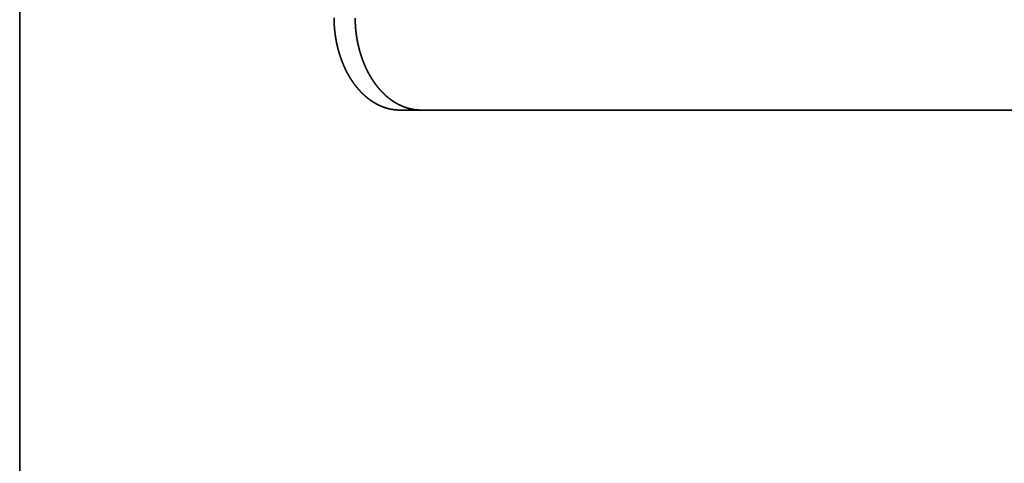
# Model space of a CAD drawing. Units: millimetres. Extents: x -100 to 3860, y -440 to 2320.
# Drawn here: x 1000 to 1053, y 473 to 497 of the extents above; entities that cross this region are included whole.
import ezdxf

# ---------------------------------------------------------------- set-up
doc = ezdxf.new("R2010")
doc.units = ezdxf.units.MM
doc.header["$MEASUREMENT"] = 0
doc.layers.add('dimension lines$03_lines', color=18, linetype='Continuous', lineweight=35, true_color=0x000000)

msp = doc.modelspace()

# ---------------------------------------------------------------- linework, layer by layer
at = {"layer": 'dimension lines$03_lines'}
msp.add_line((1000, 0), (999.978, 961.303), dxfattribs=at)
for points in [[(1016.809, 496.921, -70), (1016.809, 496.881, -70), (1016.81, 496.841, -70)], [(1016.81, 496.841, -70), (1016.811, 496.802, -70), (1016.812, 496.762, -70)], [(1016.812, 496.762, -70), (1016.814, 496.722, -70), (1016.815, 496.683, -70)], [(1016.815, 496.683, -70), (1016.817, 496.643, -70), (1016.819, 496.604, -70)], [(1017.94, 496.921, -70), (1017.941, 496.881, -70), (1017.941, 496.841, -70)], [(1017.941, 496.841, -70), (1017.942, 496.802, -70), (1017.944, 496.762, -70)], [(1017.944, 496.762, -70), (1017.945, 496.722, -70), (1017.947, 496.683, -70)], [(1017.947, 496.683, -70), (1017.949, 496.643, -70), (1017.951, 496.604, -70)], [(1016.819, 496.604, -70), (1016.822, 496.564, -70), (1016.824, 496.525, -70)], [(1016.824, 496.525, -70), (1016.827, 496.485, -70), (1016.83, 496.446, -70)], [(1016.83, 496.446, -70), (1016.833, 496.406, -70), (1016.837, 496.367, -70)], [(1016.837, 496.367, -70), (1016.84, 496.328, -70), (1016.844, 496.288, -70)], [(1016.844, 496.288, -70), (1016.848, 496.249, -70), (1016.853, 496.21, -70)], [(1016.853, 496.21, -70), (1016.857, 496.171, -70), (1016.862, 496.132, -70)], [(1017.951, 496.604, -70), (1017.953, 496.564, -70), (1017.956, 496.525, -70)], [(1017.956, 496.525, -70), (1017.958, 496.485, -70), (1017.961, 496.446, -70)], [(1017.961, 496.446, -70), (1017.965, 496.406, -70), (1017.968, 496.367, -70)], [(1017.968, 496.367, -70), (1017.972, 496.328, -70), (1017.976, 496.288, -70)], [(1017.976, 496.288, -70), (1017.98, 496.249, -70), (1017.984, 496.21, -70)], [(1017.984, 496.21, -70), (1017.989, 496.171, -70), (1017.993, 496.132, -70)], [(1016.862, 496.132, -70), (1016.867, 496.093, -70), (1016.872, 496.054, -70)], [(1016.872, 496.054, -70), (1016.878, 496.015, -70), (1016.883, 495.976, -70)], [(1016.883, 495.976, -70), (1016.889, 495.937, -70), (1016.895, 495.898, -70)], [(1016.895, 495.898, -70), (1016.901, 495.86, -70), (1016.908, 495.821, -70)], [(1016.908, 495.821, -70), (1016.915, 495.783, -70), (1016.922, 495.744, -70)], [(1016.922, 495.744, -70), (1016.929, 495.706, -70), (1016.936, 495.668, -70)], [(1016.936, 495.668, -70), (1016.944, 495.629, -70), (1016.951, 495.591, -70)], [(1017.993, 496.132, -70), (1017.998, 496.093, -70), (1018.003, 496.054, -70)], [(1018.003, 496.054, -70), (1018.009, 496.015, -70), (1018.015, 495.976, -70)], [(1018.015, 495.976, -70), (1018.02, 495.937, -70), (1018.026, 495.898, -70)], [(1018.026, 495.898, -70), (1018.033, 495.86, -70), (1018.039, 495.821, -70)], [(1018.039, 495.821, -70), (1018.046, 495.783, -70), (1018.053, 495.744, -70)], [(1018.053, 495.744, -70), (1018.06, 495.706, -70), (1018.067, 495.668, -70)], [(1018.067, 495.668, -70), (1018.075, 495.629, -70), (1018.083, 495.591, -70)], [(1016.951, 495.591, -70), (1016.96, 495.553, -70), (1016.968, 495.515, -70)], [(1016.968, 495.515, -70), (1016.976, 495.478, -70), (1016.985, 495.44, -70)], [(1016.985, 495.44, -70), (1016.994, 495.402, -70), (1017.003, 495.365, -70)], [(1017.003, 495.365, -70), (1017.012, 495.327, -70), (1017.021, 495.29, -70)], [(1017.021, 495.29, -70), (1017.031, 495.253, -70), (1017.041, 495.216, -70)], [(1017.041, 495.216, -70), (1017.051, 495.179, -70), (1017.061, 495.142, -70)], [(1017.061, 495.142, -70), (1017.072, 495.105, -70), (1017.083, 495.068, -70)], [(1018.083, 495.591, -70), (1018.091, 495.553, -70), (1018.099, 495.515, -70)], [(1018.099, 495.515, -70), (1018.108, 495.478, -70), (1018.116, 495.44, -70)], [(1018.116, 495.44, -70), (1018.125, 495.402, -70), (1018.134, 495.365, -70)], [(1018.134, 495.365, -70), (1018.143, 495.327, -70), (1018.153, 495.29, -70)], [(1018.153, 495.29, -70), (1018.163, 495.253, -70), (1018.172, 495.216, -70)], [(1018.172, 495.216, -70), (1018.183, 495.179, -70), (1018.193, 495.142, -70)], [(1018.193, 495.142, -70), (1018.203, 495.105, -70), (1018.214, 495.068, -70)], [(1017.083, 495.068, -70), (1017.094, 495.032, -70), (1017.105, 494.995, -70)], [(1017.105, 494.995, -70), (1017.116, 494.959, -70), (1017.128, 494.923, -70)], [(1017.128, 494.923, -70), (1017.14, 494.887, -70), (1017.151, 494.851, -70)], [(1017.151, 494.851, -70), (1017.164, 494.815, -70), (1017.176, 494.78, -70)], [(1017.176, 494.78, -70), (1017.189, 494.744, -70), (1017.201, 494.709, -70)], [(1017.201, 494.709, -70), (1017.214, 494.674, -70), (1017.227, 494.639, -70)], [(1017.227, 494.639, -70), (1017.241, 494.604, -70), (1017.254, 494.569, -70)], [(1017.254, 494.569, -70), (1017.268, 494.535, -70), (1017.282, 494.5, -70)], [(1018.214, 495.068, -70), (1018.225, 495.032, -70), (1018.236, 494.995, -70)], [(1018.236, 494.995, -70), (1018.248, 494.959, -70), (1018.259, 494.923, -70)], [(1018.259, 494.923, -70), (1018.271, 494.887, -70), (1018.283, 494.851, -70)], [(1018.283, 494.851, -70), (1018.295, 494.815, -70), (1018.307, 494.78, -70)], [(1018.307, 494.78, -70), (1018.32, 494.744, -70), (1018.333, 494.709, -70)], [(1018.333, 494.709, -70), (1018.346, 494.674, -70), (1018.359, 494.639, -70)], [(1018.359, 494.639, -70), (1018.372, 494.604, -70), (1018.386, 494.569, -70)], [(1018.386, 494.569, -70), (1018.399, 494.535, -70), (1018.413, 494.5, -70)], [(1017.282, 494.5, -70), (1017.296, 494.466, -70), (1017.31, 494.432, -70)], [(1017.31, 494.432, -70), (1017.325, 494.398, -70), (1017.34, 494.364, -70)], [(1017.34, 494.364, -70), (1017.354, 494.33, -70), (1017.369, 494.297, -70)], [(1017.369, 494.297, -70), (1017.385, 494.264, -70), (1017.4, 494.23, -70)], [(1017.4, 494.23, -70), (1017.416, 494.198, -70), (1017.432, 494.165, -70)], [(1017.432, 494.165, -70), (1017.448, 494.132, -70), (1017.464, 494.1, -70)], [(1017.464, 494.1, -70), (1017.48, 494.068, -70), (1017.497, 494.035, -70)], [(1018.413, 494.5, -70), (1018.427, 494.466, -70), (1018.442, 494.432, -70)], [(1018.442, 494.432, -70), (1018.456, 494.398, -70), (1018.471, 494.364, -70)], [(1018.471, 494.364, -70), (1018.486, 494.33, -70), (1018.501, 494.297, -70)], [(1018.501, 494.297, -70), (1018.516, 494.264, -70), (1018.532, 494.23, -70)], [(1018.532, 494.23, -70), (1018.547, 494.198, -70), (1018.563, 494.165, -70)], [(1018.563, 494.165, -70), (1018.579, 494.132, -70), (1018.595, 494.1, -70)], [(1018.595, 494.1, -70), (1018.612, 494.068, -70), (1018.628, 494.035, -70)], [(1017.497, 494.035, -70), (1017.513, 494.004, -70), (1017.53, 493.972, -70)], [(1017.53, 493.972, -70), (1017.547, 493.941, -70), (1017.565, 493.909, -70)], [(1017.565, 493.909, -70), (1017.582, 493.878, -70), (1017.6, 493.847, -70)], [(1017.6, 493.847, -70), (1017.618, 493.817, -70), (1017.635, 493.786, -70)], [(1017.635, 493.786, -70), (1017.654, 493.756, -70), (1017.672, 493.726, -70)], [(1017.672, 493.726, -70), (1017.69, 493.696, -70), (1017.709, 493.666, -70)], [(1017.709, 493.666, -70), (1017.728, 493.637, -70), (1017.747, 493.607, -70)], [(1017.747, 493.607, -70), (1017.766, 493.579, -70), (1017.785, 493.55, -70)], [(1017.785, 493.55, -70), (1017.804, 493.521, -70), (1017.824, 493.493, -70)], [(1018.628, 494.035, -70), (1018.645, 494.004, -70), (1018.662, 493.972, -70)], [(1018.662, 493.972, -70), (1018.679, 493.941, -70), (1018.696, 493.909, -70)], [(1018.696, 493.909, -70), (1018.714, 493.878, -70), (1018.731, 493.847, -70)], [(1018.731, 493.847, -70), (1018.749, 493.817, -70), (1018.767, 493.786, -70)], [(1018.767, 493.786, -70), (1018.785, 493.756, -70), (1018.803, 493.726, -70)], [(1018.803, 493.726, -70), (1018.822, 493.696, -70), (1018.84, 493.666, -70)], [(1018.84, 493.666, -70), (1018.859, 493.637, -70), (1018.878, 493.607, -70)], [(1018.878, 493.607, -70), (1018.897, 493.579, -70), (1018.916, 493.55, -70)], [(1018.916, 493.55, -70), (1018.936, 493.521, -70), (1018.955, 493.493, -70)], [(1017.824, 493.493, -70), (1017.844, 493.465, -70), (1017.864, 493.437, -70)], [(1017.864, 493.437, -70), (1017.884, 493.409, -70), (1017.904, 493.381, -70)], [(1017.904, 493.381, -70), (1017.924, 493.354, -70), (1017.945, 493.327, -70)], [(1017.945, 493.327, -70), (1017.966, 493.3, -70), (1017.986, 493.274, -70)], [(1017.986, 493.274, -70), (1018.007, 493.247, -70), (1018.028, 493.221, -70)], [(1018.028, 493.221, -70), (1018.05, 493.196, -70), (1018.071, 493.17, -70)], [(1018.071, 493.17, -70), (1018.093, 493.145, -70), (1018.114, 493.119, -70)], [(1018.114, 493.119, -70), (1018.136, 493.095, -70), (1018.158, 493.07, -70)], [(1018.158, 493.07, -70), (1018.18, 493.045, -70), (1018.203, 493.021, -70)], [(1018.203, 493.021, -70), (1018.225, 492.997, -70), (1018.247, 492.974, -70)], [(1018.955, 493.493, -70), (1018.975, 493.465, -70), (1018.995, 493.437, -70)], [(1018.995, 493.437, -70), (1019.015, 493.409, -70), (1019.035, 493.381, -70)], [(1019.035, 493.381, -70), (1019.056, 493.354, -70), (1019.076, 493.327, -70)], [(1019.076, 493.327, -70), (1019.097, 493.3, -70), (1019.118, 493.274, -70)], [(1019.118, 493.274, -70), (1019.139, 493.247, -70), (1019.16, 493.221, -70)], [(1019.16, 493.221, -70), (1019.181, 493.196, -70), (1019.203, 493.17, -70)], [(1019.203, 493.17, -70), (1019.224, 493.145, -70), (1019.246, 493.119, -70)], [(1019.246, 493.119, -70), (1019.268, 493.095, -70), (1019.29, 493.07, -70)], [(1019.29, 493.07, -70), (1019.312, 493.045, -70), (1019.334, 493.021, -70)], [(1019.334, 493.021, -70), (1019.356, 492.997, -70), (1019.379, 492.974, -70)], [(1018.247, 492.974, -70), (1018.27, 492.95, -70), (1018.293, 492.927, -70)], [(1018.293, 492.927, -70), (1018.316, 492.904, -70), (1018.339, 492.882, -70)], [(1018.339, 492.882, -70), (1018.362, 492.859, -70), (1018.385, 492.837, -70)], [(1018.385, 492.837, -70), (1018.409, 492.815, -70), (1018.432, 492.794, -70)], [(1018.432, 492.794, -70), (1018.456, 492.773, -70), (1018.48, 492.751, -70)], [(1018.48, 492.751, -70), (1018.504, 492.731, -70), (1018.528, 492.71, -70)], [(1018.528, 492.71, -70), (1018.552, 492.69, -70), (1018.576, 492.67, -70)], [(1018.576, 492.67, -70), (1018.6, 492.65, -70), (1018.625, 492.631, -70)], [(1018.625, 492.631, -70), (1018.649, 492.612, -70), (1018.674, 492.593, -70)], [(1018.674, 492.593, -70), (1018.699, 492.574, -70), (1018.724, 492.556, -70)], [(1018.724, 492.556, -70), (1018.749, 492.538, -70), (1018.774, 492.52, -70)], [(1018.774, 492.52, -70), (1018.799, 492.503, -70), (1018.824, 492.485, -70)], [(1018.824, 492.485, -70), (1018.85, 492.469, -70), (1018.875, 492.452, -70)], [(1019.379, 492.974, -70), (1019.402, 492.95, -70), (1019.424, 492.927, -70)], [(1019.424, 492.927, -70), (1019.447, 492.904, -70), (1019.47, 492.882, -70)], [(1019.47, 492.882, -70), (1019.493, 492.859, -70), (1019.517, 492.837, -70)], [(1019.517, 492.837, -70), (1019.54, 492.815, -70), (1019.564, 492.794, -70)], [(1019.564, 492.794, -70), (1019.587, 492.773, -70), (1019.611, 492.751, -70)], [(1019.611, 492.751, -70), (1019.635, 492.731, -70), (1019.659, 492.71, -70)], [(1019.659, 492.71, -70), (1019.683, 492.69, -70), (1019.707, 492.67, -70)], [(1019.707, 492.67, -70), (1019.732, 492.65, -70), (1019.756, 492.631, -70)], [(1019.756, 492.631, -70), (1019.781, 492.612, -70), (1019.805, 492.593, -70)], [(1019.805, 492.593, -70), (1019.83, 492.574, -70), (1019.855, 492.556, -70)], [(1019.855, 492.556, -70), (1019.88, 492.538, -70), (1019.905, 492.52, -70)], [(1019.905, 492.52, -70), (1019.93, 492.503, -70), (1019.956, 492.485, -70)], [(1019.956, 492.485, -70), (1019.981, 492.469, -70), (1020.006, 492.452, -70)], [(1018.875, 492.452, -70), (1018.901, 492.436, -70), (1018.926, 492.419, -70)], [(1018.926, 492.419, -70), (1018.952, 492.404, -70), (1018.978, 492.388, -70)], [(1018.978, 492.388, -70), (1019.004, 492.373, -70), (1019.03, 492.358, -70)], [(1019.03, 492.358, -70), (1019.056, 492.344, -70), (1019.082, 492.329, -70)], [(1019.082, 492.329, -70), (1019.108, 492.315, -70), (1019.135, 492.302, -70)], [(1019.135, 492.302, -70), (1019.161, 492.288, -70), (1019.187, 492.275, -70)], [(1019.187, 492.275, -70), (1019.214, 492.262, -70), (1019.241, 492.25, -70)], [(1019.241, 492.25, -70), (1019.267, 492.238, -70), (1019.294, 492.225, -70)], [(1019.294, 492.225, -70), (1019.321, 492.214, -70), (1019.348, 492.203, -70)], [(1019.348, 492.203, -70), (1019.375, 492.192, -70), (1019.402, 492.181, -70)], [(1019.402, 492.181, -70), (1019.429, 492.171, -70), (1019.456, 492.16, -70)], [(1019.456, 492.16, -70), (1019.483, 492.151, -70), (1019.51, 492.141, -70)], [(1019.51, 492.141, -70), (1019.538, 492.132, -70), (1019.565, 492.123, -70)], [(1019.565, 492.123, -70), (1019.592, 492.114, -70), (1019.62, 492.106, -70)], [(1019.62, 492.106, -70), (1019.647, 492.098, -70), (1019.675, 492.09, -70)], [(1019.675, 492.09, -70), (1019.702, 492.083, -70), (1019.73, 492.076, -70)], [(1019.73, 492.076, -70), (1019.757, 492.069, -70), (1019.785, 492.063, -70)], [(1019.785, 492.063, -70), (1019.813, 492.057, -70), (1019.841, 492.051, -70)], [(1019.841, 492.051, -70), (1019.868, 492.046, -70), (1019.896, 492.04, -70)], [(1019.896, 492.04, -70), (1019.924, 492.036, -70), (1019.952, 492.031, -70)], [(1019.952, 492.031, -70), (1019.98, 492.027, -70), (1020.008, 492.023, -70)], [(1020.006, 492.452, -70), (1020.032, 492.436, -70), (1020.058, 492.419, -70)], [(1020.008, 492.023, -70), (1020.036, 492.019, -70), (1020.064, 492.016, -70)], [(1020.058, 492.419, -70), (1020.083, 492.404, -70), (1020.109, 492.388, -70)], [(1020.064, 492.016, -70), (1020.092, 492.013, -70), (1020.12, 492.01, -70)], [(1020.109, 492.388, -70), (1020.135, 492.373, -70), (1020.161, 492.358, -70)], [(1020.12, 492.01, -70), (1020.148, 492.008, -70), (1020.176, 492.006, -70)], [(1020.161, 492.358, -70), (1020.187, 492.344, -70), (1020.213, 492.329, -70)], [(1020.176, 492.006, -70), (1020.204, 492.004, -70), (1020.232, 492.003, -70)], [(1020.213, 492.329, -70), (1020.24, 492.315, -70), (1020.266, 492.302, -70)], [(1020.232, 492.003, -70), (1020.26, 492.002, -70), (1020.288, 492.001, -70)], [(1020.266, 492.302, -70), (1020.292, 492.288, -70), (1020.319, 492.275, -70)], [(1020.288, 492.001, -70), (1020.316, 492, -70), (1020.344, 492, -70)], [(1020.319, 492.275, -70), (1020.345, 492.262, -70), (1020.372, 492.25, -70)], [(1021.475, 492, -70), (1020.909, 492, -70), (1020.344, 492, -70)], [(1020.372, 492.25, -70), (1020.399, 492.238, -70), (1020.425, 492.225, -70)], [(1020.425, 492.225, -70), (1020.452, 492.214, -70), (1020.479, 492.203, -70)], [(1020.479, 492.203, -70), (1020.506, 492.192, -70), (1020.533, 492.181, -70)], [(1020.533, 492.181, -70), (1020.56, 492.171, -70), (1020.587, 492.16, -70)], [(1020.587, 492.16, -70), (1020.614, 492.151, -70), (1020.642, 492.141, -70)], [(1020.642, 492.141, -70), (1020.669, 492.132, -70), (1020.696, 492.123, -70)], [(1020.696, 492.123, -70), (1020.724, 492.114, -70), (1020.751, 492.106, -70)], [(1020.751, 492.106, -70), (1020.779, 492.098, -70), (1020.806, 492.09, -70)], [(1020.806, 492.09, -70), (1020.834, 492.083, -70), (1020.861, 492.076, -70)], [(1020.861, 492.076, -70), (1020.889, 492.069, -70), (1020.916, 492.063, -70)], [(1020.916, 492.063, -70), (1020.944, 492.057, -70), (1020.972, 492.051, -70)], [(1020.972, 492.051, -70), (1021, 492.046, -70), (1021.028, 492.04, -70)], [(1021.028, 492.04, -70), (1021.055, 492.036, -70), (1021.083, 492.031, -70)], [(1021.083, 492.031, -70), (1021.111, 492.027, -70), (1021.139, 492.023, -70)], [(1021.139, 492.023, -70), (1021.167, 492.019, -70), (1021.195, 492.016, -70)], [(1021.195, 492.016, -70), (1021.223, 492.013, -70), (1021.251, 492.01, -70)], [(1021.251, 492.01, -70), (1021.279, 492.008, -70), (1021.307, 492.006, -70)], [(1021.307, 492.006, -70), (1021.335, 492.004, -70), (1021.363, 492.003, -70)], [(1021.363, 492.003, -70), (1021.391, 492.002, -70), (1021.419, 492.001, -70)], [(1021.419, 492.001, -70), (1021.447, 492, -70), (1021.475, 492, -70)], [(1021.475, 492, -70), (1055.77, 492, -70), (1090.064, 492, -70)]]:
    msp.add_open_spline(points, degree=2, dxfattribs=at)

doc.saveas('drawing.dxf')
